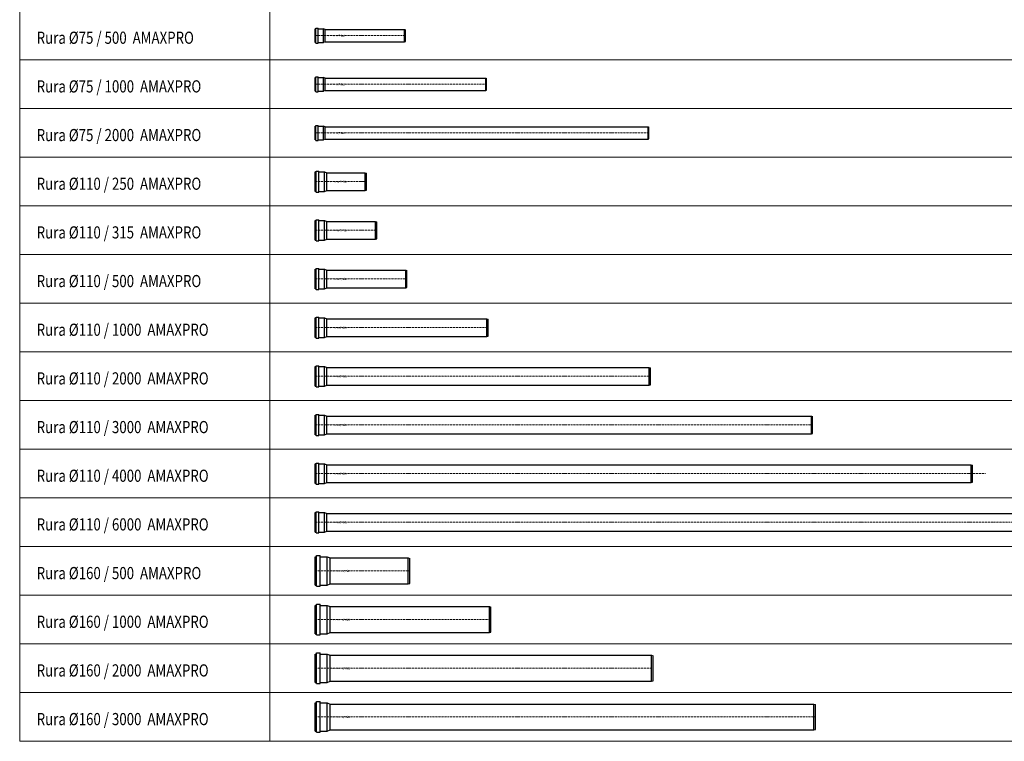
# Model space of a CAD drawing. Units: millimetres. Extents: x 17254 to 40961, y 6681 to 15998.
# Drawn here: x 17254 to 23322, y 7081 to 11529 of the extents above; entities that cross this region are included whole.
import ezdxf

# ---------------------------------------------------------------- set-up
doc = ezdxf.new("R2010")
doc.units = ezdxf.units.MM
doc.linetypes.add('ACAD_ISO10W100', pattern=[18, 12, -3, 0, -3])
for name, color, linetype, lineweight in [('OPIS', 7, 'Continuous', 9), ('POLIphon GRUBA', 7, 'Continuous', 30), ('POLIphon KROPKOWA', 2, 'ACAD_ISO10W100', 9), ('TABELA', 7, 'Continuous', 9)]:
    doc.layers.add(name, color=color, linetype=linetype, lineweight=lineweight)
doc.styles.add('LOGO', font='txt')

msp = doc.modelspace()

# ---------------------------------------------------------------- linework, layer by layer
at = {"layer": 'POLIphon GRUBA'}
for p, q in [((19075.1, 11388.8), (19075.1, 11473.3)), ((19075.1, 11473.3), (19078.1, 11473.3)), ((19080.1, 11384.5), (19080.1, 11477.6)), ((19080.1, 11477.6), (19092.8, 11477.6)), ((19092.8, 11384.5), (19092.8, 11477.6)), ((19094.8, 11473.3), (19126.1, 11473.3)), ((19126.1, 11388.8), (19126.1, 11473.3)), ((19137.3, 11468.6), (19126.1, 11473.3)), ((19137.3, 11393.6), (19137.3, 11468.6)), ((19137.3, 11468.6), (19626.4, 11468.6)), ((19626.4, 11393.6), (19626.4, 11468.6)), ((19626.4, 11468.6), (19631.8, 11466.4)), ((19631.8, 11395.8), (19631.8, 11466.4)), ((19075.1, 11388.8), (19078.1, 11388.8)), ((19080.1, 11384.5), (19092.8, 11384.5)), ((19094.8, 11388.8), (19126.1, 11388.8)), ((19137.3, 11393.6), (19126.1, 11388.8)), ((19137.3, 11393.6), (19626.4, 11393.6)), ((19626.4, 11393.6), (19631.8, 11395.8)), ((19075.1, 11088.8), (19075.1, 11173.3)), ((19075.1, 11173.3), (19078.1, 11173.3)), ((19080.1, 11084.5), (19080.1, 11177.6)), ((19080.1, 11177.6), (19092.8, 11177.6)), ((19092.8, 11084.5), (19092.8, 11177.6)), ((19094.8, 11173.3), (19126.1, 11173.3)), ((19126.1, 11088.8), (19126.1, 11173.3)), ((19137.3, 11168.6), (19126.1, 11173.3)), ((19137.3, 11093.6), (19137.3, 11168.6)), ((19137.3, 11168.6), (20126.4, 11168.6)), ((20126.4, 11093.6), (20126.4, 11168.6)), ((20126.4, 11168.6), (20131.8, 11166.4)), ((20131.8, 11095.8), (20131.8, 11166.4)), ((19075.1, 11088.8), (19078.1, 11088.8)), ((19080.1, 11084.5), (19092.8, 11084.5)), ((19094.8, 11088.8), (19126.1, 11088.8)), ((19137.3, 11093.6), (19126.1, 11088.8)), ((19137.3, 11093.6), (20126.4, 11093.6)), ((20126.4, 11093.6), (20131.8, 11095.8)), ((19075.1, 10788.8), (19075.1, 10873.3)), ((19075.1, 10873.3), (19078.1, 10873.3)), ((19080.1, 10784.5), (19080.1, 10877.6)), ((19080.1, 10877.6), (19092.8, 10877.6)), ((19092.8, 10784.5), (19092.8, 10877.6)), ((19094.8, 10873.3), (19126.1, 10873.3)), ((19126.1, 10788.8), (19126.1, 10873.3)), ((19137.3, 10868.6), (19126.1, 10873.3)), ((19137.3, 10793.6), (19137.3, 10868.6)), ((19137.3, 10868.6), (21126.4, 10868.6)), ((21126.4, 10793.6), (21126.4, 10868.6)), ((21126.4, 10868.6), (21131.8, 10866.4)), ((21131.8, 10795.8), (21131.8, 10866.4)), ((19075.1, 10788.8), (19078.1, 10788.8)), ((19080.1, 10784.5), (19092.8, 10784.5)), ((19094.8, 10788.8), (19126.1, 10788.8)), ((19137.3, 10793.6), (19126.1, 10788.8)), ((19137.3, 10793.6), (21126.4, 10793.6)), ((21126.4, 10793.6), (21131.8, 10795.8)), ((19075.1, 10470.8), (19075.1, 10591.4)), ((19075.1, 10591.4), (19078.1, 10591.4)), ((19081.1, 10466.3), (19081.1, 10595.9)), ((19081.1, 10595.9), (19097.3, 10595.9)), ((19097.3, 10466.3), (19097.3, 10595.9)), ((19100.3, 10591.4), (19133.1, 10591.4)), ((19133.1, 10470.8), (19133.1, 10591.4)), ((19133.1, 10591.4), (19147.6, 10586.1)), ((19147.6, 10476.1), (19147.6, 10586.1)), ((19147.6, 10586.1), (19382.8, 10586.1)), ((19382.8, 10476.1), (19382.8, 10586.1)), ((19382.8, 10586.1), (19390.5, 10583.5)), ((19390.5, 10478.6), (19390.5, 10583.5)), ((19075.1, 10470.8), (19078.1, 10470.8)), ((19081.1, 10466.3), (19097.3, 10466.3)), ((19100.3, 10470.8), (19133.1, 10470.8)), ((19133.1, 10470.8), (19147.6, 10476.1)), ((19147.6, 10476.1), (19382.8, 10476.1)), ((19382.8, 10476.1), (19390.5, 10478.6)), ((19075.1, 10170.8), (19075.1, 10291.4)), ((19075.1, 10291.4), (19078.1, 10291.4)), ((19081.1, 10166.3), (19081.1, 10295.9)), ((19081.1, 10295.9), (19097.3, 10295.9)), ((19097.3, 10166.3), (19097.3, 10295.9)), ((19100.3, 10291.4), (19133.1, 10291.4)), ((19133.1, 10170.8), (19133.1, 10291.4)), ((19133.1, 10291.4), (19147.6, 10286.1)), ((19147.6, 10176.1), (19147.6, 10286.1)), ((19147.6, 10286.1), (19447.8, 10286.1)), ((19447.8, 10176.1), (19447.8, 10286.1)), ((19447.8, 10286.1), (19455.5, 10283.5)), ((19455.5, 10178.6), (19455.5, 10283.5)), ((19075.1, 10170.8), (19078.1, 10170.8)), ((19081.1, 10166.3), (19097.3, 10166.3)), ((19100.3, 10170.8), (19133.1, 10170.8)), ((19133.1, 10170.8), (19147.6, 10176.1)), ((19147.6, 10176.1), (19447.8, 10176.1)), ((19447.8, 10176.1), (19455.5, 10178.6)), ((19075.1, 9870.8), (19075.1, 9991.4)), ((19075.1, 9991.4), (19078.1, 9991.4)), ((19081.1, 9866.3), (19081.1, 9995.9)), ((19081.1, 9995.9), (19097.3, 9995.9)), ((19097.3, 9866.3), (19097.3, 9995.9)), ((19100.3, 9991.4), (19133.1, 9991.4)), ((19133.1, 9870.8), (19133.1, 9991.4)), ((19133.1, 9991.4), (19147.6, 9986.1)), ((19147.6, 9876.1), (19147.6, 9986.1)), ((19147.6, 9986.1), (19632.8, 9986.1)), ((19632.8, 9876.1), (19632.8, 9986.1)), ((19632.8, 9986.1), (19640.5, 9983.5)), ((19640.5, 9878.6), (19640.5, 9983.5)), ((19075.1, 9870.8), (19078.1, 9870.8)), ((19081.1, 9866.3), (19097.3, 9866.3)), ((19100.3, 9870.8), (19133.1, 9870.8)), ((19133.1, 9870.8), (19147.6, 9876.1)), ((19147.6, 9876.1), (19632.8, 9876.1)), ((19632.8, 9876.1), (19640.5, 9878.6)), ((19075.1, 9570.8), (19075.1, 9691.4)), ((19075.1, 9691.4), (19078.1, 9691.4)), ((19081.1, 9566.3), (19081.1, 9695.9)), ((19081.1, 9695.9), (19097.3, 9695.9)), ((19097.3, 9566.3), (19097.3, 9695.9)), ((19100.3, 9691.4), (19133.1, 9691.4)), ((19133.1, 9570.8), (19133.1, 9691.4)), ((19133.1, 9691.4), (19147.6, 9686.1)), ((19147.6, 9576.1), (19147.6, 9686.1)), ((19147.6, 9686.1), (20132.8, 9686.1)), ((20132.8, 9576.1), (20132.8, 9686.1)), ((20132.8, 9686.1), (20140.5, 9683.5)), ((20140.5, 9578.6), (20140.5, 9683.5)), ((19075.1, 9570.8), (19078.1, 9570.8)), ((19081.1, 9566.3), (19097.3, 9566.3)), ((19100.3, 9570.8), (19133.1, 9570.8)), ((19133.1, 9570.8), (19147.6, 9576.1)), ((19147.6, 9576.1), (20132.8, 9576.1)), ((20132.8, 9576.1), (20140.5, 9578.6)), ((19075.1, 9270.8), (19075.1, 9391.4)), ((19075.1, 9391.4), (19078.1, 9391.4)), ((19081.1, 9266.3), (19081.1, 9395.9)), ((19081.1, 9395.9), (19097.3, 9395.9)), ((19097.3, 9266.3), (19097.3, 9395.9)), ((19100.3, 9391.4), (19133.1, 9391.4)), ((19133.1, 9270.8), (19133.1, 9391.4)), ((19133.1, 9391.4), (19147.6, 9386.1)), ((19147.6, 9276.1), (19147.6, 9386.1)), ((19147.6, 9386.1), (21132.8, 9386.1)), ((21132.8, 9276.1), (21132.8, 9386.1)), ((21132.8, 9386.1), (21140.5, 9383.5)), ((21140.5, 9278.6), (21140.5, 9383.5)), ((19075.1, 9270.8), (19078.1, 9270.8)), ((19081.1, 9266.3), (19097.3, 9266.3)), ((19100.3, 9270.8), (19133.1, 9270.8)), ((19133.1, 9270.8), (19147.6, 9276.1)), ((19147.6, 9276.1), (21132.8, 9276.1)), ((21132.8, 9276.1), (21140.5, 9278.6)), ((19075.1, 8970.8), (19075.1, 9091.4)), ((19075.1, 9091.4), (19078.1, 9091.4)), ((19081.1, 8966.3), (19081.1, 9095.9)), ((19081.1, 9095.9), (19097.3, 9095.9)), ((19097.3, 8966.3), (19097.3, 9095.9)), ((19100.3, 9091.4), (19133.1, 9091.4)), ((19133.1, 8970.8), (19133.1, 9091.4)), ((19133.1, 9091.4), (19147.6, 9086.1)), ((19147.6, 8976.1), (19147.6, 9086.1)), ((19147.6, 9086.1), (22132.8, 9086.1)), ((22132.8, 8976.1), (22132.8, 9086.1)), ((22132.8, 9086.1), (22140.5, 9083.5)), ((22140.5, 8978.6), (22140.5, 9083.5)), ((19075.1, 8970.8), (19078.1, 8970.8)), ((19081.1, 8966.3), (19097.3, 8966.3)), ((19100.3, 8970.8), (19133.1, 8970.8)), ((19133.1, 8970.8), (19147.6, 8976.1)), ((19147.6, 8976.1), (22132.8, 8976.1)), ((22132.8, 8976.1), (22140.5, 8978.6)), ((19075.1, 8670.8), (19075.1, 8791.4)), ((19075.1, 8791.4), (19078.1, 8791.4)), ((19081.1, 8666.3), (19081.1, 8795.9)), ((19081.1, 8795.9), (19097.3, 8795.9)), ((19097.3, 8666.3), (19097.3, 8795.9)), ((19100.3, 8791.4), (19133.1, 8791.4)), ((19133.1, 8670.8), (19133.1, 8791.4)), ((19133.1, 8791.4), (19147.6, 8786.1)), ((19147.6, 8676.1), (19147.6, 8786.1)), ((19147.6, 8786.1), (23118, 8786.1)), ((23118, 8676.1), (23118, 8786.1)), ((23118, 8786.1), (23125.7, 8783.5)), ((23125.7, 8678.6), (23125.7, 8783.5)), ((23118, 8676.1), (23125.7, 8678.6)), ((19075.1, 8670.8), (19078.1, 8670.8)), ((19081.1, 8666.3), (19097.3, 8666.3)), ((19100.3, 8670.8), (19133.1, 8670.8)), ((19133.1, 8670.8), (19147.6, 8676.1)), ((19147.6, 8676.1), (23118, 8676.1)), ((19081.1, 8366.3), (19081.1, 8495.9)), ((19081.1, 8495.9), (19097.3, 8495.9)), ((19097.3, 8366.3), (19097.3, 8495.9)), ((19075.1, 8370.8), (19075.1, 8491.4)), ((19075.1, 8491.4), (19078.1, 8491.4)), ((19100.3, 8491.4), (19133.1, 8491.4)), ((19133.1, 8370.8), (19133.1, 8491.4)), ((19133.1, 8491.4), (19147.6, 8486.1)), ((19147.6, 8376.1), (19147.6, 8486.1)), ((19147.6, 8486.1), (25118, 8486.1)), ((19133.1, 8370.8), (19147.6, 8376.1)), ((19147.6, 8376.1), (25118, 8376.1)), ((19075.1, 8370.8), (19078.1, 8370.8)), ((19081.1, 8366.3), (19097.3, 8366.3)), ((19100.3, 8370.8), (19133.1, 8370.8)), ((19075.1, 8043.9), (19075.1, 8218.2)), ((19075.1, 8218.2), (19081.1, 8218.2)), ((19084.1, 8036.6), (19084.1, 8225.6)), ((19084.1, 8225.6), (19105.6, 8225.6)), ((19105.6, 8036.6), (19105.6, 8225.6)), ((19108.6, 8218.2), (19148.1, 8218.2)), ((19148.1, 8043.9), (19148.1, 8218.2)), ((19148.1, 8218.2), (19168.4, 8211.1)), ((19168.4, 8051.1), (19168.4, 8211.1)), ((19168.4, 8211.1), (19648.4, 8211.1)), ((19648.4, 8051.1), (19648.4, 8211.1)), ((19648.4, 8211.1), (19657.9, 8208.7)), ((19657.9, 8053.5), (19657.9, 8208.7)), ((19075.1, 8043.9), (19081.1, 8043.9)), ((19084.1, 8036.6), (19105.6, 8036.6)), ((19108.6, 8043.9), (19148.1, 8043.9)), ((19148.1, 8043.9), (19168.4, 8051.1)), ((19168.4, 8051.1), (19648.4, 8051.1)), ((19648.4, 8051.1), (19657.9, 8053.5)), ((19075.1, 7743.9), (19075.1, 7918.2)), ((19075.1, 7918.2), (19081.1, 7918.2)), ((19084.1, 7736.6), (19084.1, 7925.6)), ((19084.1, 7925.6), (19105.6, 7925.6)), ((19105.6, 7736.6), (19105.6, 7925.6)), ((19108.6, 7918.2), (19148.1, 7918.2)), ((19148.1, 7743.9), (19148.1, 7918.2)), ((19148.1, 7918.2), (19168.4, 7911.1)), ((19168.4, 7751.1), (19168.4, 7911.1)), ((19168.4, 7911.1), (20148.4, 7911.1)), ((20148.4, 7751.1), (20148.4, 7911.1)), ((20148.4, 7911.1), (20157.9, 7908.7)), ((20157.9, 7753.5), (20157.9, 7908.7)), ((19075.1, 7743.9), (19081.1, 7743.9)), ((19084.1, 7736.6), (19105.6, 7736.6)), ((19108.6, 7743.9), (19148.1, 7743.9)), ((19148.1, 7743.9), (19168.4, 7751.1)), ((19168.4, 7751.1), (20148.4, 7751.1)), ((20148.4, 7751.1), (20157.9, 7753.5)), ((19075.1, 7443.9), (19075.1, 7618.2)), ((19075.1, 7618.2), (19081.1, 7618.2)), ((19084.1, 7436.6), (19084.1, 7625.6)), ((19084.1, 7625.6), (19105.6, 7625.6)), ((19105.6, 7436.6), (19105.6, 7625.6)), ((19108.6, 7618.2), (19148.1, 7618.2)), ((19148.1, 7443.9), (19148.1, 7618.2)), ((19148.1, 7618.2), (19168.4, 7611.1)), ((19168.4, 7451.1), (19168.4, 7611.1)), ((19168.4, 7611.1), (21148.4, 7611.1)), ((21148.4, 7451.1), (21148.4, 7611.1)), ((21148.4, 7611.1), (21157.9, 7608.7)), ((21157.9, 7453.5), (21157.9, 7608.7)), ((19075.1, 7443.9), (19081.1, 7443.9)), ((19084.1, 7436.6), (19105.6, 7436.6)), ((19108.6, 7443.9), (19148.1, 7443.9)), ((19148.1, 7443.9), (19168.4, 7451.1)), ((19168.4, 7451.1), (21148.4, 7451.1)), ((21148.4, 7451.1), (21157.9, 7453.5)), ((19075.1, 7143.9), (19075.1, 7318.2)), ((19075.1, 7318.2), (19081.1, 7318.2)), ((19084.1, 7136.6), (19084.1, 7325.6)), ((19084.1, 7325.6), (19105.6, 7325.6)), ((19105.6, 7136.6), (19105.6, 7325.6)), ((19108.6, 7318.2), (19148.1, 7318.2)), ((19148.1, 7143.9), (19148.1, 7318.2)), ((19148.1, 7318.2), (19168.4, 7311.1)), ((19168.4, 7151.1), (19168.4, 7311.1)), ((19168.4, 7311.1), (22148.4, 7311.1)), ((22148.4, 7151.1), (22148.4, 7311.1)), ((22148.4, 7311.1), (22157.9, 7308.7)), ((22157.9, 7153.5), (22157.9, 7308.7)), ((19075.1, 7143.9), (19081.1, 7143.9)), ((19084.1, 7136.6), (19105.6, 7136.6)), ((19108.6, 7143.9), (19148.1, 7143.9)), ((19148.1, 7143.9), (19168.4, 7151.1)), ((19168.4, 7151.1), (22148.4, 7151.1)), ((22148.4, 7151.1), (22157.9, 7153.5))]:
    msp.add_line(p, q, dxfattribs=at)
for centre, radius, start, end in [((19078.1, 11475.3), 2, 270, 0), ((19094.8, 11475.3), 2, 180, 270), ((19078.1, 11386.8), 2, 0, 90), ((19094.8, 11386.8), 2, 90, 180), ((19078.1, 11175.3), 2, 270, 0), ((19094.8, 11175.3), 2, 180, 270), ((19078.1, 11086.8), 2, 0, 90), ((19094.8, 11086.8), 2, 90, 180), ((19078.1, 10875.3), 2, 270, 0), ((19094.8, 10875.3), 2, 180, 270), ((19078.1, 10786.8), 2, 0, 90), ((19094.8, 10786.8), 2, 90, 180), ((19078.1, 10594.4), 3, 270, 0), ((19100.3, 10594.4), 3, 180, 270), ((19078.1, 10467.8), 3, 0, 90), ((19100.3, 10467.8), 3, 90, 180), ((19078.1, 10294.4), 3, 270, 0), ((19100.3, 10294.4), 3, 180, 270), ((19078.1, 10167.8), 3, 0, 90), ((19100.3, 10167.8), 3, 90, 180), ((19078.1, 9994.4), 3, 270, 0), ((19100.3, 9994.4), 3, 180, 270), ((19078.1, 9867.8), 3, 0, 90), ((19100.3, 9867.8), 3, 90, 180), ((19078.1, 9694.4), 3, 270, 0), ((19100.3, 9694.4), 3, 180, 270), ((19078.1, 9567.8), 3, 0, 90), ((19100.3, 9567.8), 3, 90, 180), ((19078.1, 9394.4), 3, 270, 0), ((19100.3, 9394.4), 3, 180, 270), ((19078.1, 9267.8), 3, 0, 90), ((19100.3, 9267.8), 3, 90, 180), ((19078.1, 9094.4), 3, 270, 0), ((19100.3, 9094.4), 3, 180, 270), ((19078.1, 8967.8), 3, 0, 90), ((19100.3, 8967.8), 3, 90, 180), ((19078.1, 8794.4), 3, 270, 0), ((19100.3, 8794.4), 3, 180, 270), ((19078.1, 8667.8), 3, 0, 90), ((19100.3, 8667.8), 3, 90, 180), ((19078.1, 8494.4), 3, 270, 0), ((19100.3, 8494.4), 3, 180, 270), ((19078.1, 8367.8), 3, 0, 90), ((19100.3, 8367.8), 3, 90, 180), ((19081.1, 8221.2), 3, 270, 0), ((19108.6, 8221.2), 3, 180, 270), ((19081.1, 8040.9), 3, 0, 90), ((19108.6, 8040.9), 3, 90, 180), ((19081.1, 7921.2), 3, 270, 0), ((19108.6, 7921.2), 3, 180, 270), ((19081.1, 7740.9), 3, 0, 90), ((19108.6, 7740.9), 3, 90, 180), ((19081.1, 7621.2), 3, 270, 0), ((19108.6, 7621.2), 3, 180, 270), ((19081.1, 7440.9), 3, 0, 90), ((19108.6, 7440.9), 3, 90, 180), ((19081.1, 7321.2), 3, 270, 0), ((19108.6, 7321.2), 3, 180, 270), ((19081.1, 7140.9), 3, 0, 90), ((19108.6, 7140.9), 3, 90, 180)]:
    msp.add_arc(centre, radius, start, end, dxfattribs=at)
at = {"layer": 'POLIphon KROPKOWA'}
for p, q in [((19075.1, 11431.1), (19631.8, 11431.1)), ((19075.1, 11131.1), (20131.8, 11131.1)), ((19075.1, 10831.1), (21131.8, 10831.1)), ((19075.1, 10531.1), (19390.5, 10531.1)), ((19075.1, 10231.1), (19455.5, 10231.1)), ((19075.1, 9931.1), (19640.5, 9931.1)), ((19075.1, 9631.1), (20140.5, 9631.1)), ((19075.1, 9331.1), (21140.5, 9331.1)), ((19075.1, 9031.1), (22140.5, 9031.1)), ((19075.1, 8731.3), (23206, 8731.3)), ((19075.1, 8431.1), (25206, 8431.1)), ((19075.1, 8131.1), (19657.9, 8131.1)), ((19075.1, 7831.1), (20157.9, 7831.1)), ((19075.1, 7531.1), (21157.9, 7531.1)), ((19075.1, 7231.1), (22157.9, 7231.1))]:
    msp.add_line(p, q, dxfattribs=at)
at = {"layer": 'TABELA'}
for p, q in [((17254.3, 11581.1), (17254.3, 11281.1)), ((18796.2, 11581.1), (18796.2, 11281.1)), ((17254.3, 11281.1), (25423.7, 11281.1)), ((17254.3, 11281.1), (17254.3, 10981.1)), ((18796.2, 11281.1), (18796.2, 10981.1)), ((17254.3, 10981.1), (25423.7, 10981.1)), ((17254.3, 10981.1), (17254.3, 10681.1)), ((18796.2, 10981.1), (18796.2, 10681.1)), ((17254.3, 10681.1), (25423.7, 10681.1)), ((17254.3, 10681.1), (17254.3, 10381.1)), ((18796.2, 10681.1), (18796.2, 10381.1)), ((17254.3, 10381.1), (25423.7, 10381.1)), ((17254.3, 10381.1), (17254.3, 10081.1)), ((18796.2, 10381.1), (18796.2, 10081.1)), ((17254.3, 10081.1), (25423.7, 10081.1)), ((17254.3, 10081.1), (17254.3, 9781.1)), ((18796.2, 10081.1), (18796.2, 9781.1)), ((17254.3, 9781.1), (25423.7, 9781.1)), ((17254.3, 9781.1), (17254.3, 9481.1)), ((18796.2, 9781.1), (18796.2, 9481.1)), ((17254.3, 9481.1), (25423.7, 9481.1)), ((17254.3, 9481.1), (17254.3, 9181.1)), ((18796.2, 9481.1), (18796.2, 9181.1)), ((17254.3, 9181.1), (25423.7, 9181.1)), ((17254.3, 9181.1), (17254.3, 8881.1)), ((18796.2, 9181.1), (18796.2, 8881.1)), ((17254.3, 8881.1), (25423.7, 8881.1)), ((17254.3, 8881.1), (17254.3, 8581.1)), ((18796.2, 8881.1), (18796.2, 8581.1)), ((17254.3, 8581.1), (25423.7, 8581.1)), ((17254.3, 8581.1), (17254.3, 8281.1)), ((18796.2, 8581.1), (18796.2, 8281.1)), ((17254.3, 8281.1), (25423.7, 8281.1)), ((17254.3, 8281.1), (17254.3, 7981.1)), ((18796.2, 8281.1), (18796.2, 7981.1)), ((17254.3, 7981.1), (25423.7, 7981.1)), ((17254.3, 7981.1), (17254.3, 7681.1)), ((18796.2, 7981.1), (18796.2, 7681.1)), ((17254.3, 7681.1), (25423.7, 7681.1)), ((17254.3, 7681.1), (17254.3, 7381.1)), ((18796.2, 7681.1), (18796.2, 7381.1)), ((17254.3, 7381.1), (25423.7, 7381.1)), ((17254.3, 7381.1), (17254.3, 7081.1)), ((18796.2, 7381.1), (18796.2, 7081.1)), ((17254.3, 7081.1), (25423.7, 7081.1))]:
    msp.add_line(p, q, dxfattribs=at)

# ---------------------------------------------------------------- texts
at = {"width": 949.72, "attachment_point": 5, "style": 'LOGO'}
for s, insert, char_height in [('{\\fArial|b1|i0|c238|p34;\\H0.1x;AMAX\\fArial|b0|i0|c238|p34;PRO}', (19170.4, 11430.5), 75), ('{\\fArial|b0|i1|c238|p34;75X1,9 / 500mm}', (19229.6, 11426.8), 5), ('{\\fArial|b0|i1|c238|p34;PP/PP-MD/PP }', (19232.5, 11435.5), 5), ('{\\fArial|b1|i0|c238|p34;\\H0.1x;AMAX\\fArial|b0|i0|c238|p34;PRO}', (19170.4, 11130.5), 75), ('{\\fArial|b0|i1|c238|p34;75X1,9 / 1000mm}', (19229.6, 11126.8), 5), ('{\\fArial|b0|i1|c238|p34;PP/PP-MD/PP }', (19232.5, 11135.5), 5), ('{\\fArial|b1|i0|c238|p34;\\H0.1x;AMAX\\fArial|b0|i0|c238|p34;PRO}', (19170.4, 10830.5), 75), ('{\\fArial|b0|i1|c238|p34;75X1,9 / 2000mm}', (19229.6, 10826.8), 5), ('{\\fArial|b0|i1|c238|p34;PP/PP-MD/PP }', (19232.5, 10835.5), 5), ('{\\fArial|b1|i0|c238|p34;\\H0.1x;AMAX\\fArial|b0|i0|c238|p34;PRO}', (19180.8, 10530.5), 75), ('{\\fArial|b0|i1|c238|p34;110X3,0 / 250mm}', (19240, 10526.8), 5), ('{\\fArial|b0|i1|c238|p34;PP/PP-MD/PP }', (19242.9, 10535.5), 5), ('{\\fArial|b1|i0|c238|p34;\\H0.1x;AMAX\\fArial|b0|i0|c238|p34;PRO}', (19180.8, 10230.5), 75), ('{\\fArial|b0|i1|c238|p34;110X3,0 / 315mm}', (19240, 10226.8), 5), ('{\\fArial|b0|i1|c238|p34;PP/PP-MD/PP }', (19242.9, 10235.5), 5), ('{\\fArial|b1|i0|c238|p34;\\H0.1x;AMAX\\fArial|b0|i0|c238|p34;PRO}', (19180.8, 9930.5), 75), ('{\\fArial|b0|i1|c238|p34;110X3,0 / 500mm}', (19240, 9926.8), 5), ('{\\fArial|b0|i1|c238|p34;PP/PP-MD/PP }', (19242.9, 9935.5), 5), ('{\\fArial|b1|i0|c238|p34;\\H0.1x;AMAX\\fArial|b0|i0|c238|p34;PRO}', (19180.8, 9630.5), 75), ('{\\fArial|b0|i1|c238|p34;110X3,0 / 1000mm}', (19240, 9626.8), 5), ('{\\fArial|b0|i1|c238|p34;PP/PP-MD/PP }', (19242.9, 9635.5), 5), ('{\\fArial|b1|i0|c238|p34;\\H0.1x;AMAX\\fArial|b0|i0|c238|p34;PRO}', (19180.8, 9330.5), 75), ('{\\fArial|b0|i1|c238|p34;110X3,0 / 2000mm}', (19240, 9326.8), 5), ('{\\fArial|b0|i1|c238|p34;PP/PP-MD/PP }', (19242.9, 9335.5), 5), ('{\\fArial|b1|i0|c238|p34;\\H0.1x;AMAX\\fArial|b0|i0|c238|p34;PRO}', (19180.8, 9030.5), 75), ('{\\fArial|b0|i1|c238|p34;110X3,0 / 3000mm}', (19240, 9026.8), 5), ('{\\fArial|b0|i1|c238|p34;PP/PP-MD/PP }', (19242.9, 9035.5), 5), ('{\\fArial|b0|i1|c238|p34;PP/PP-MD/PP }', (19242.9, 8735.5), 5), ('{\\fArial|b1|i0|c238|p34;\\H0.1x;AMAX\\fArial|b0|i0|c238|p34;PRO}', (19180.8, 8730.5), 75), ('{\\fArial|b0|i1|c238|p34;110X3,0 / 4000mm}', (19240, 8726.8), 5), ('{\\fArial|b1|i0|c238|p34;\\H0.1x;AMAX\\fArial|b0|i0|c238|p34;PRO}', (19180.8, 8430.5), 75), ('{\\fArial|b0|i1|c238|p34;PP/PP-MD/PP }', (19242.9, 8435.5), 5), ('{\\fArial|b0|i1|c238|p34;110X3,0 / 6000mm}', (19240, 8426.8), 5), ('{\\fArial|b1|i0|c238|p34;\\H0.1x;AMAX\\fArial|b0|i0|c238|p34;PRO}', (19201.5, 8130.3), 75), ('{\\fArial|b0|i1|c238|p34;PP/PP-MD/PP }', (19263.6, 8135.3), 5), ('{\\fArial|b0|i1|c238|p34;160X4,9 / 500mm}', (19260.7, 8126.6), 5), ('{\\fArial|b1|i0|c238|p34;\\H0.1x;AMAX\\fArial|b0|i0|c238|p34;PRO}', (19201.5, 7830.3), 75), ('{\\fArial|b0|i1|c238|p34;160X4,9 / 1000mm}', (19260.7, 7826.6), 5), ('{\\fArial|b0|i1|c238|p34;PP/PP-MD/PP }', (19263.6, 7835.3), 5), ('{\\fArial|b1|i0|c238|p34;\\H0.1x;AMAX\\fArial|b0|i0|c238|p34;PRO}', (19201.5, 7530.3), 75), ('{\\fArial|b0|i1|c238|p34;160X4,9 / 2000mm}', (19260.7, 7526.6), 5), ('{\\fArial|b0|i1|c238|p34;PP/PP-MD/PP }', (19263.6, 7535.3), 5), ('{\\fArial|b1|i0|c238|p34;\\H0.1x;AMAX\\fArial|b0|i0|c238|p34;PRO}', (19201.5, 7230.3), 75), ('{\\fArial|b0|i1|c238|p34;160X4,9 / 3000mm}', (19260.7, 7226.6), 5), ('{\\fArial|b0|i1|c238|p34;PP/PP-MD/PP }', (19263.6, 7235.3), 5)]:
    msp.add_mtext(s, dxfattribs=dict(at, insert=insert, char_height=char_height))
at = {"layer": 'OPIS', "char_height": 75, "width": 2865.265, "attachment_point": 4, "style": 'LOGO'}
for s, insert in [('\\W0.8;{\\fArial|b0|i0|c238|p34;Rura %%C75 / 500  \\fArial|b1|i0|c238|p34;AMAX}PRO{\\fArial|b0|i1|c238|p34;  }', (17359.2, 11418.1)), ('\\W0.8;{\\fArial|b0|i0|c238|p34;Rura %%C75 / 1000  \\fArial|b1|i0|c238|p34;AMAX}PRO{\\fArial|b0|i1|c238|p34;  }', (17359.2, 11118.1)), ('\\W0.8;{\\fArial|b0|i0|c238|p34;Rura %%C75 / 2000  \\fArial|b1|i0|c238|p34;AMAX}PRO{\\fArial|b0|i1|c238|p34;  }', (17359.2, 10818.1)), ('\\W0.8;{\\fArial|b0|i0|c238|p34;Rura %%C110 / 250  \\fArial|b1|i0|c238|p34;AMAX}PRO{\\fArial|b0|i1|c238|p34;  }', (17359.2, 10518.1)), ('\\W0.8;{\\fArial|b0|i0|c238|p34;Rura %%C110 / 315  \\fArial|b1|i0|c238|p34;AMAX}PRO{\\fArial|b0|i1|c238|p34;  }', (17359.2, 10218.1)), ('\\W0.8;{\\fArial|b0|i0|c238|p34;Rura %%C110 / 500  \\fArial|b1|i0|c238|p34;AMAX}PRO{\\fArial|b0|i1|c238|p34;  }', (17359.2, 9918.1)), ('\\W0.8;{\\fArial|b0|i0|c238|p34;Rura %%C110 / 1000  \\fArial|b1|i0|c238|p34;AMAX}PRO{\\fArial|b0|i1|c238|p34;  }', (17359.2, 9618.1)), ('\\W0.8;{\\fArial|b0|i0|c238|p34;Rura %%C110 / 2000  \\fArial|b1|i0|c238|p34;AMAX}PRO{\\fArial|b0|i1|c238|p34;  }', (17359.2, 9318.1)), ('\\W0.8;{\\fArial|b0|i0|c238|p34;Rura %%C110 / 3000  \\fArial|b1|i0|c238|p34;AMAX}PRO{\\fArial|b0|i1|c238|p34;  }', (17359.2, 9018.1)), ('\\W0.8;{\\fArial|b0|i0|c238|p34;Rura %%C110 / 4000  \\fArial|b1|i0|c238|p34;AMAX}PRO{\\fArial|b0|i1|c238|p34;  }', (17359.2, 8718.1)), ('\\W0.8;{\\fArial|b0|i0|c238|p34;Rura %%C110 / 6000  \\fArial|b1|i0|c238|p34;AMAX}PRO{\\fArial|b0|i1|c238|p34;  }', (17359.2, 8418.1)), ('\\W0.8;{\\fArial|b0|i0|c238|p34;Rura %%C160 / 500  \\fArial|b1|i0|c238|p34;AMAX}PRO{\\fArial|b0|i1|c238|p34;  }', (17359.2, 8118.1)), ('\\W0.8;{\\fArial|b0|i0|c238|p34;Rura %%C160 / 1000  \\fArial|b1|i0|c238|p34;AMAX}PRO{\\fArial|b0|i1|c238|p34;  }', (17359.2, 7818.1)), ('\\W0.8;{\\fArial|b0|i0|c238|p34;Rura %%C160 / 2000  \\fArial|b1|i0|c238|p34;AMAX}PRO{\\fArial|b0|i1|c238|p34;  }', (17359.2, 7518.1)), ('\\W0.8;{\\fArial|b0|i0|c238|p34;Rura %%C160 / 3000  \\fArial|b1|i0|c238|p34;AMAX}PRO{\\fArial|b0|i1|c238|p34;  }', (17359.2, 7218.1))]:
    msp.add_mtext(s, dxfattribs=dict(at, insert=insert))

doc.saveas('drawing.dxf')
